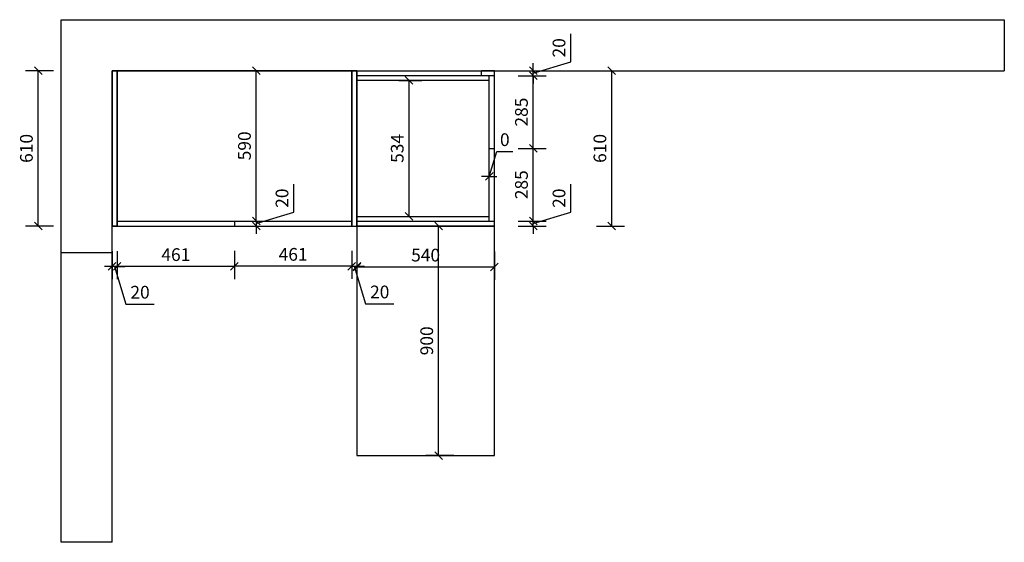
# Model space of a CAD drawing. Units: millimetres. Extents: x 9889865 to 9898670, y 4968040 to 4974866.
# Drawn here: x 9889865 to 9893731, y 4972540 to 4974590 of the extents above; entities that cross this region are included whole.
import ezdxf

# ---------------------------------------------------------------- set-up
doc = ezdxf.new("R2010")
doc.units = ezdxf.units.MM
doc.styles.add('中文[仿宋]', font='txt')
doc.dimstyles.new('2', dxfattribs={"dimtxt": 50, "dimasz": 30, "dimexe": 50, "dimexo": 60, "dimgap": 15, "dimtad": 1, "dimdec": 0, "dimtxsty": '中文[仿宋]', "dimblk": 'OBLIQUE', "dimcen": 1.5, "dimadec": 0, "dimazin": 0, "dimtfac": 1, "dimtdec": 0, "dimtmove": 1, "dimatfit": 3, "dimfxl": 60, "dimfxlon": 1, "dimarcsym": 0})

# ---------------------------------------------------------------- blocks, each defined once
blk = doc.blocks.new('_Oblique')
at = {"color": 0, "linetype": 'ByBlock', "lineweight": -2}
blk.add_line((-0.5, -0.5), (0.5, 0.5), dxfattribs=at)
blk = doc.blocks.new('*D3')
at = {"color": 0, "lineweight": -2, "transparency": 16777216}
for p, q in [((9890708.7, 4973683.1), (9890708.7, 4973573.1)), ((9891169.2, 4973683.1), (9891169.2, 4973573.1)), ((9891169.2, 4973623.1), (9890708.7, 4973623.1))]:
    blk.add_line(p, q, dxfattribs=at)
at = {"layer": 'Defpoints', "color": 0, "transparency": 16777216}
for p in [(9890708.7, 4973780.3), (9891169.2, 4973780.3), (9890708.7, 4973623.1)]:
    blk.add_point(p, dxfattribs=at)
at = {"color": 0, "lineweight": -2, "transparency": 16777216, "xscale": 30, "yscale": 30, "zscale": 30, "rotation": 180}
blk.add_blockref('_Oblique', (9890708.7, 4973623.1), dxfattribs=at)
at = {"color": 0, "lineweight": -2, "transparency": 16777216, "xscale": 30, "yscale": 30, "zscale": 30}
blk.add_blockref('_Oblique', (9891169.2, 4973623.1), dxfattribs=at)
at = {"color": 0, "transparency": 16777216, "insert": (9890939, 4973663.1), "char_height": 50, "attachment_point": 5, "style": '中文[仿宋]'}
blk.add_mtext('461', dxfattribs=at)
blk = doc.blocks.new('*D11')
at = {"color": 0, "lineweight": -2, "transparency": 16777216}
for p, q in [((9892029.4, 4973834.6), (9892029.4, 4973945.5)), ((9891881.9, 4973790.3), (9892029.4, 4973834.6)), ((9891881.9, 4973800.3), (9891881.9, 4973830.3)), ((9891821.9, 4973800.3), (9891931.9, 4973800.3)), ((9891881.9, 4973780.3), (9891881.9, 4973800.3)), ((9891881.9, 4973780.3), (9891881.9, 4973800.3)), ((9891821.9, 4973780.3), (9891931.9, 4973780.3)), ((9891881.9, 4973780.3), (9891881.9, 4973750.3))]:
    blk.add_line(p, q, dxfattribs=at)
at = {"layer": 'Defpoints', "color": 0, "transparency": 16777216}
for p in [(9891729.2, 4973800.3), (9891881.9, 4973800.3), (9891729.2, 4973780.3)]:
    blk.add_point(p, dxfattribs=at)
at = {"color": 0, "lineweight": -2, "transparency": 16777216, "xscale": 30, "yscale": 30, "zscale": 30}
for p, rotation in [((9891881.9, 4973800.3), 270), ((9891881.9, 4973780.3), 90)]:
    blk.add_blockref('_Oblique', p, dxfattribs=dict(at, rotation=rotation))
at = {"color": 0, "transparency": 16777216, "insert": (9891989.4, 4973890.1), "char_height": 50, "attachment_point": 5, "rotation": 90, "style": '中文[仿宋]'}
blk.add_mtext('20', dxfattribs=at)
blk = doc.blocks.new('*D12')
at = {"color": 0, "lineweight": -2, "transparency": 16777216}
for p, q in [((9891821.9, 4974085.3), (9891931.9, 4974085.3)), ((9891881.9, 4973800.3), (9891881.9, 4974085.3)), ((9891821.9, 4973800.3), (9891931.9, 4973800.3))]:
    blk.add_line(p, q, dxfattribs=at)
at = {"layer": 'Defpoints', "color": 0, "transparency": 16777216}
for p in [(9891729.2, 4974085.3), (9891881.9, 4974085.3), (9891729.2, 4973800.3)]:
    blk.add_point(p, dxfattribs=at)
at = {"color": 0, "lineweight": -2, "transparency": 16777216, "xscale": 30, "yscale": 30, "zscale": 30}
for p, rotation in [((9891881.9, 4974085.3), 90), ((9891881.9, 4973800.3), 270)]:
    blk.add_blockref('_Oblique', p, dxfattribs=dict(at, rotation=rotation))
at = {"color": 0, "transparency": 16777216, "insert": (9891841.9, 4973942.8), "char_height": 50, "attachment_point": 5, "rotation": 90, "style": '中文[仿宋]'}
blk.add_mtext('285', dxfattribs=at)
blk = doc.blocks.new('*D13')
at = {"color": 0, "lineweight": -2, "transparency": 16777216}
for p, q in [((9891821.9, 4974370.3), (9891931.9, 4974370.3)), ((9891881.9, 4974085.3), (9891881.9, 4974370.3)), ((9891821.9, 4974085.3), (9891931.9, 4974085.3))]:
    blk.add_line(p, q, dxfattribs=at)
at = {"layer": 'Defpoints', "color": 0, "transparency": 16777216}
for p in [(9891729.2, 4974370.3), (9891881.9, 4974370.3), (9891729.2, 4974085.3)]:
    blk.add_point(p, dxfattribs=at)
at = {"color": 0, "lineweight": -2, "transparency": 16777216, "xscale": 30, "yscale": 30, "zscale": 30}
for p, rotation in [((9891881.9, 4974370.3), 90), ((9891881.9, 4974085.3), 270)]:
    blk.add_blockref('_Oblique', p, dxfattribs=dict(at, rotation=rotation))
at = {"color": 0, "transparency": 16777216, "insert": (9891841.9, 4974227.8), "char_height": 50, "attachment_point": 5, "rotation": 90, "style": '中文[仿宋]'}
blk.add_mtext('285', dxfattribs=at)
blk = doc.blocks.new('*D14')
at = {"color": 0, "lineweight": -2, "transparency": 16777216}
for p, q in [((9892029.4, 4974424.6), (9892029.4, 4974535.5)), ((9891881.9, 4974380.3), (9892029.4, 4974424.6)), ((9891881.9, 4974390.3), (9891881.9, 4974420.3)), ((9891821.9, 4974390.3), (9891931.9, 4974390.3)), ((9891821.9, 4974370.3), (9891931.9, 4974370.3)), ((9891881.9, 4974370.3), (9891881.9, 4974390.3)), ((9891881.9, 4974370.3), (9891881.9, 4974390.3)), ((9891881.9, 4974370.3), (9891881.9, 4974340.3))]:
    blk.add_line(p, q, dxfattribs=at)
at = {"layer": 'Defpoints', "color": 0, "transparency": 16777216}
for p in [(9891729.2, 4974390.3), (9891729.2, 4974370.3), (9891881.9, 4974390.3)]:
    blk.add_point(p, dxfattribs=at)
at = {"color": 0, "lineweight": -2, "transparency": 16777216, "xscale": 30, "yscale": 30, "zscale": 30}
for p, rotation in [((9891881.9, 4974390.3), 270), ((9891881.9, 4974370.3), 90)]:
    blk.add_blockref('_Oblique', p, dxfattribs=dict(at, rotation=rotation))
at = {"color": 0, "transparency": 16777216, "insert": (9891989.4, 4974480.1), "char_height": 50, "attachment_point": 5, "rotation": 90, "style": '中文[仿宋]'}
blk.add_mtext('20', dxfattribs=at)
blk = doc.blocks.new('*D15')
at = {"color": 0, "lineweight": -2, "transparency": 16777216}
for p, q in [((9892130, 4974390.3), (9892240, 4974390.3)), ((9892190, 4973780.3), (9892190, 4974390.3)), ((9892130, 4973780.3), (9892240, 4973780.3))]:
    blk.add_line(p, q, dxfattribs=at)
at = {"layer": 'Defpoints', "color": 0, "transparency": 16777216}
for p in [(9891729.2, 4974390.3), (9892190, 4974390.3), (9891729.2, 4973780.3)]:
    blk.add_point(p, dxfattribs=at)
at = {"color": 0, "lineweight": -2, "transparency": 16777216, "xscale": 30, "yscale": 30, "zscale": 30}
for p, rotation in [((9892190, 4974390.3), 90), ((9892190, 4973780.3), 270)]:
    blk.add_blockref('_Oblique', p, dxfattribs=dict(at, rotation=rotation))
at = {"color": 0, "transparency": 16777216, "insert": (9892150, 4974085.3), "char_height": 50, "attachment_point": 5, "rotation": 90, "style": '中文[仿宋]'}
blk.add_mtext('610', dxfattribs=at)
blk = doc.blocks.new('*D50')
at = {"color": 0, "lineweight": -2, "transparency": 16777216}
for p, q in [((9890768.7, 4974390.3), (9890844.4, 4974390.3)), ((9890794.4, 4973800.3), (9890794.4, 4974390.3)), ((9890768.7, 4973800.3), (9890844.4, 4973800.3))]:
    blk.add_line(p, q, dxfattribs=at)
at = {"layer": 'Defpoints', "color": 0, "transparency": 16777216}
for p in [(9890708.7, 4974390.3), (9890794.4, 4974390.3), (9890708.7, 4973800.3)]:
    blk.add_point(p, dxfattribs=at)
at = {"color": 0, "lineweight": -2, "transparency": 16777216, "xscale": 30, "yscale": 30, "zscale": 30}
for p, rotation in [((9890794.4, 4974390.3), 90), ((9890794.4, 4973800.3), 270)]:
    blk.add_blockref('_Oblique', p, dxfattribs=dict(at, rotation=rotation))
at = {"color": 0, "transparency": 16777216, "insert": (9890754.4, 4974095.3), "char_height": 50, "attachment_point": 5, "rotation": 90, "style": '中文[仿宋]'}
blk.add_mtext('590', dxfattribs=at)
blk = doc.blocks.new('*D51')
at = {"color": 0, "lineweight": -2, "transparency": 16777216}
for p, q in [((9891354.2, 4974352.3), (9891444.3, 4974352.3)), ((9891394.3, 4973818.3), (9891394.3, 4974352.3)), ((9891354.2, 4973818.3), (9891444.3, 4973818.3))]:
    blk.add_line(p, q, dxfattribs=at)
at = {"layer": 'Defpoints', "color": 0, "transparency": 16777216}
for p in [(9891294.2, 4974352.3), (9891394.3, 4974352.3), (9891294.2, 4973818.3)]:
    blk.add_point(p, dxfattribs=at)
at = {"color": 0, "lineweight": -2, "transparency": 16777216, "xscale": 30, "yscale": 30, "zscale": 30}
for p, rotation in [((9891394.3, 4974352.3), 90), ((9891394.3, 4973818.3), 270)]:
    blk.add_blockref('_Oblique', p, dxfattribs=dict(at, rotation=rotation))
at = {"color": 0, "transparency": 16777216, "insert": (9891354.3, 4974085.3), "char_height": 50, "attachment_point": 5, "rotation": 90, "style": '中文[仿宋]'}
blk.add_mtext('534', dxfattribs=at)
blk = doc.blocks.new('*D52')
at = {"color": 0, "lineweight": -2, "transparency": 16777216}
for p, q in [((9891570, 4973780.3), (9891460, 4973780.3)), ((9891510, 4972880.3), (9891510, 4973780.3)), ((9891570, 4972880.3), (9891460, 4972880.3))]:
    blk.add_line(p, q, dxfattribs=at)
at = {"layer": 'Defpoints', "color": 0, "transparency": 16777216}
for p in [(9891510, 4973780.3), (9891729.2, 4973780.3), (9891729.2, 4972880.3)]:
    blk.add_point(p, dxfattribs=at)
at = {"color": 0, "lineweight": -2, "transparency": 16777216, "xscale": 30, "yscale": 30, "zscale": 30}
for p, rotation in [((9891510, 4973780.3), 90), ((9891510, 4972880.3), 270)]:
    blk.add_blockref('_Oblique', p, dxfattribs=dict(at, rotation=rotation))
at = {"color": 0, "transparency": 16777216, "insert": (9891470, 4973330.3), "char_height": 50, "attachment_point": 5, "rotation": 90, "style": '中文[仿宋]'}
blk.add_mtext('900', dxfattribs=at)
blk = doc.blocks.new('*D53')
at = {"color": 0, "lineweight": -2, "transparency": 16777216}
for p, q in [((9891709.2, 4973975.6), (9891738.5, 4974073.1)), ((9891738.5, 4974073.1), (9891801.8, 4974073.1)), ((9891709.2, 4973975.6), (9891709.2, 4974025.6)), ((9891709.2, 4973915.6), (9891709.2, 4974025.6)), ((9891709.2, 4973975.6), (9891679.2, 4973975.6)), ((9891709.2, 4973975.6), (9891739.2, 4973975.6))]:
    blk.add_line(p, q, dxfattribs=at)
at = {"layer": 'Defpoints', "color": 0, "transparency": 16777216}
for p in [(9891709.2, 4973975.6), (9891709.2, 4973953.9), (9891709.2, 4973780.3)]:
    blk.add_point(p, dxfattribs=at)
at = {"color": 0, "lineweight": -2, "transparency": 16777216, "xscale": 30, "yscale": 30, "zscale": 30}
blk.add_blockref('_Oblique', (9891709.2, 4973975.6), dxfattribs=at)
at = {"color": 0, "lineweight": -2, "transparency": 16777216, "xscale": 30, "yscale": 30, "zscale": 30, "rotation": 180}
blk.add_blockref('_Oblique', (9891709.2, 4973975.6), dxfattribs=at)
at = {"color": 0, "transparency": 16777216, "insert": (9891770.1, 4974113.1), "char_height": 50, "attachment_point": 5, "style": '中文[仿宋]'}
blk.add_mtext('0', dxfattribs=at)
blk = doc.blocks.new('*D54')
at = {"color": 0, "lineweight": -2, "transparency": 16777216}
for p, q in [((9890248.2, 4973682.1), (9890248.2, 4973572.1)), ((9890708.7, 4973682.1), (9890708.7, 4973572.1)), ((9890708.7, 4973622.1), (9890248.2, 4973622.1))]:
    blk.add_line(p, q, dxfattribs=at)
at = {"layer": 'Defpoints', "color": 0, "transparency": 16777216}
for p in [(9890248.2, 4973780.3), (9890708.7, 4973780.3), (9890248.2, 4973622.1)]:
    blk.add_point(p, dxfattribs=at)
at = {"color": 0, "lineweight": -2, "transparency": 16777216, "xscale": 30, "yscale": 30, "zscale": 30, "rotation": 180}
blk.add_blockref('_Oblique', (9890248.2, 4973622.1), dxfattribs=at)
at = {"color": 0, "lineweight": -2, "transparency": 16777216, "xscale": 30, "yscale": 30, "zscale": 30}
blk.add_blockref('_Oblique', (9890708.7, 4973622.1), dxfattribs=at)
at = {"color": 0, "transparency": 16777216, "insert": (9890478.5, 4973662.1), "char_height": 50, "attachment_point": 5, "style": '中文[仿宋]'}
blk.add_mtext('461', dxfattribs=at)
blk = doc.blocks.new('*D55')
at = {"color": 0, "lineweight": -2, "transparency": 16777216}
for p, q in [((9890228.2, 4973682.1), (9890228.2, 4973572.1)), ((9890248.2, 4973682.1), (9890248.2, 4973572.1)), ((9890228.2, 4973622.1), (9890198.2, 4973622.1)), ((9890248.2, 4973622.1), (9890228.2, 4973622.1)), ((9890248.2, 4973622.1), (9890228.2, 4973622.1)), ((9890238.2, 4973622.1), (9890282.5, 4973474.6)), ((9890248.2, 4973622.1), (9890278.2, 4973622.1)), ((9890282.5, 4973474.6), (9890393.4, 4973474.6))]:
    blk.add_line(p, q, dxfattribs=at)
at = {"layer": 'Defpoints', "color": 0, "transparency": 16777216}
for p in [(9890228.2, 4973780.3), (9890248.2, 4973780.3), (9890228.2, 4973622.1)]:
    blk.add_point(p, dxfattribs=at)
at = {"color": 0, "lineweight": -2, "transparency": 16777216, "xscale": 30, "yscale": 30, "zscale": 30}
blk.add_blockref('_Oblique', (9890228.2, 4973622.1), dxfattribs=at)
at = {"color": 0, "lineweight": -2, "transparency": 16777216, "xscale": 30, "yscale": 30, "zscale": 30, "rotation": 180}
blk.add_blockref('_Oblique', (9890248.2, 4973622.1), dxfattribs=at)
at = {"color": 0, "transparency": 16777216, "insert": (9890338, 4973514.6), "char_height": 50, "attachment_point": 5, "style": '中文[仿宋]'}
blk.add_mtext('20', dxfattribs=at)
blk = doc.blocks.new('*D56')
at = {"color": 0, "lineweight": -2, "transparency": 16777216}
for p, q in [((9891169.2, 4973683.1), (9891169.2, 4973573.1)), ((9891189.2, 4973683.1), (9891189.2, 4973573.1)), ((9891169.2, 4973623.1), (9891139.2, 4973623.1)), ((9891169.2, 4973623.1), (9891189.2, 4973623.1)), ((9891169.2, 4973623.1), (9891189.2, 4973623.1)), ((9891179.2, 4973623.1), (9891223.5, 4973475.6)), ((9891189.2, 4973623.1), (9891219.2, 4973623.1)), ((9891223.5, 4973475.6), (9891334.4, 4973475.6))]:
    blk.add_line(p, q, dxfattribs=at)
at = {"layer": 'Defpoints', "color": 0, "transparency": 16777216}
for p in [(9891169.2, 4973780.3), (9891189.2, 4973780.3), (9891189.2, 4973623.1)]:
    blk.add_point(p, dxfattribs=at)
at = {"color": 0, "lineweight": -2, "transparency": 16777216, "xscale": 30, "yscale": 30, "zscale": 30}
blk.add_blockref('_Oblique', (9891169.2, 4973623.1), dxfattribs=at)
at = {"color": 0, "lineweight": -2, "transparency": 16777216, "xscale": 30, "yscale": 30, "zscale": 30, "rotation": 180}
blk.add_blockref('_Oblique', (9891189.2, 4973623.1), dxfattribs=at)
at = {"color": 0, "transparency": 16777216, "insert": (9891279, 4973515.6), "char_height": 50, "attachment_point": 5, "style": '中文[仿宋]'}
blk.add_mtext('20', dxfattribs=at)
blk = doc.blocks.new('*D57')
at = {"color": 0, "lineweight": -2, "transparency": 16777216}
for p, q in [((9890941.9, 4973834.6), (9890941.9, 4973945.5)), ((9890794.4, 4973790.3), (9890941.9, 4973834.6)), ((9890794.4, 4973800.3), (9890794.4, 4973830.3)), ((9890794.4, 4973800.3), (9890844.4, 4973800.3)), ((9890794.4, 4973800.3), (9890794.4, 4973780.3)), ((9890794.4, 4973800.3), (9890794.4, 4973780.3)), ((9890794.4, 4973780.3), (9890844.4, 4973780.3)), ((9890794.4, 4973780.3), (9890794.4, 4973750.3))]:
    blk.add_line(p, q, dxfattribs=at)
at = {"layer": 'Defpoints', "color": 0, "transparency": 16777216}
for p in [(9890768.7, 4973800.3), (9890768.7, 4973780.3), (9890794.4, 4973780.3)]:
    blk.add_point(p, dxfattribs=at)
at = {"color": 0, "lineweight": -2, "transparency": 16777216, "xscale": 30, "yscale": 30, "zscale": 30}
for p, rotation in [((9890794.4, 4973800.3), 270), ((9890794.4, 4973780.3), 90)]:
    blk.add_blockref('_Oblique', p, dxfattribs=dict(at, rotation=rotation))
at = {"color": 0, "transparency": 16777216, "insert": (9890901.9, 4973890.1), "char_height": 50, "attachment_point": 5, "rotation": 90, "style": '中文[仿宋]'}
blk.add_mtext('20', dxfattribs=at)
blk = doc.blocks.new('*D58')
at = {"color": 0, "lineweight": -2, "transparency": 16777216}
for p, q in [((9889998.3, 4974390.3), (9889888.3, 4974390.3)), ((9889938.3, 4973780.3), (9889938.3, 4974390.3)), ((9889998.3, 4973780.3), (9889888.3, 4973780.3))]:
    blk.add_line(p, q, dxfattribs=at)
at = {"layer": 'Defpoints', "color": 0, "transparency": 16777216}
for p in [(9889938.3, 4974390.3), (9890228.2, 4974390.3), (9890248.2, 4973780.3)]:
    blk.add_point(p, dxfattribs=at)
at = {"color": 0, "lineweight": -2, "transparency": 16777216, "xscale": 30, "yscale": 30, "zscale": 30}
for p, rotation in [((9889938.3, 4974390.3), 90), ((9889938.3, 4973780.3), 270)]:
    blk.add_blockref('_Oblique', p, dxfattribs=dict(at, rotation=rotation))
at = {"color": 0, "transparency": 16777216, "insert": (9889898.3, 4974085.3), "char_height": 50, "attachment_point": 5, "rotation": 90, "style": '中文[仿宋]'}
blk.add_mtext('610', dxfattribs=at)
blk = doc.blocks.new('*D59')
at = {"color": 0, "lineweight": -2, "transparency": 16777216}
for p, q in [((9891189.2, 4973680.2), (9891189.2, 4973570.2)), ((9891729.2, 4973680.2), (9891729.2, 4973570.2)), ((9891189.2, 4973620.2), (9891729.2, 4973620.2))]:
    blk.add_line(p, q, dxfattribs=at)
at = {"layer": 'Defpoints', "color": 0, "transparency": 16777216}
for p in [(9891189.2, 4973780.3), (9891729.2, 4973780.3), (9891729.2, 4973620.2)]:
    blk.add_point(p, dxfattribs=at)
at = {"color": 0, "lineweight": -2, "transparency": 16777216, "xscale": 30, "yscale": 30, "zscale": 30, "rotation": 180}
blk.add_blockref('_Oblique', (9891189.2, 4973620.2), dxfattribs=at)
at = {"color": 0, "lineweight": -2, "transparency": 16777216, "xscale": 30, "yscale": 30, "zscale": 30}
blk.add_blockref('_Oblique', (9891729.2, 4973620.2), dxfattribs=at)
at = {"color": 0, "transparency": 16777216, "insert": (9891459.2, 4973660.2), "char_height": 50, "attachment_point": 5, "style": '中文[仿宋]'}
blk.add_mtext('540', dxfattribs=at)

msp = doc.modelspace()

# ---------------------------------------------------------------- linework, layer by layer
at = {"color": 5}
for p, q in [((9890028.2, 4972539.8), (9890028.2, 4974590.3)), ((9890028.2, 4974590.3), (9893731.2, 4974590.3)), ((9893731.2, 4974590.3), (9893731.2, 4974390.3)), ((9890228.2, 4974390.3), (9893731.2, 4974390.3)), ((9890228.2, 4972539.8), (9890228.2, 4973799.3)), ((9890228.2, 4972539.8), (9890028.2, 4972539.8))]:
    msp.add_line(p, q, dxfattribs=at)
at = {"color": 7}
for p, q in [((9890228.2, 4973799.3), (9890228.2, 4974390.3)), ((9890228.2, 4973780.3), (9890228.2, 4974390.3)), ((9890248.2, 4974390.3), (9890228.2, 4974390.3)), ((9891169.2, 4974390.3), (9890248.2, 4974390.3)), ((9890248.2, 4974390.3), (9890248.2, 4973780.3)), ((9890248.2, 4973780.3), (9890248.2, 4974390.3)), ((9891169.2, 4973780.3), (9891169.2, 4974390.3)), ((9891729.2, 4974370.3), (9891189.2, 4974370.3)), ((9891679.2, 4974370.3), (9891679.2, 4974390.3)), ((9891709.2, 4973800.3), (9891709.2, 4974370.3)), ((9891729.2, 4973780.3), (9891729.2, 4974390.3)), ((9891729.2, 4974370.3), (9891729.2, 4974390.3)), ((9891709.2, 4974352.3), (9891189.2, 4974352.3)), ((9891709.2, 4974085.3), (9891729.2, 4974085.3)), ((9890248.2, 4973800.3), (9891169.2, 4973800.3)), ((9890708.7, 4973800.3), (9890708.7, 4973780.3)), ((9891189.2, 4973818.3), (9891709.2, 4973818.3)), ((9891189.2, 4973800.3), (9891729.2, 4973800.3)), ((9890248.2, 4973780.3), (9890228.2, 4973780.3)), ((9890248.2, 4973780.3), (9891169.2, 4973780.3)), ((9891169.2, 4973780.3), (9891189.2, 4973780.3)), ((9891189.2, 4973780.3), (9891729.2, 4973780.3)), ((9890028.2, 4973677), (9890228.2, 4973677))]:
    msp.add_line(p, q, dxfattribs=at)
at = {"color": 5}
msp.add_lwpolyline([(9890248.2, 4974390.3), (9890228.2, 4974390.3), (9890228.2, 4973780.3), (9890248.2, 4973780.3)], close=True, dxfattribs=at)
at = {"color": 7}
for points in [[(9891189.2, 4974390.3), (9891169.2, 4974390.3), (9891169.2, 4973780.3), (9891189.2, 4973780.3)], [(9891729.2, 4973780.3), (9891189.2, 4973780.3), (9891189.2, 4972880.3), (9891729.2, 4972880.3)]]:
    msp.add_lwpolyline(points, close=True, dxfattribs=at)
msp.add_lwpolyline([(9891189.2, 4974390.3), (9891189.2, 4973780.3), (9891729.2, 4973780.3), (9891729.2, 4974390.3), (9891679.2, 4974390.3)], dxfattribs=at)

# ---------------------------------------------------------------- dimensions: what is measured, and where the dimension line sits
for base, p1, p2, angle, picture, middle in [((9891881.9, 4974390.3), (9891729.2, 4974370.3), (9891729.2, 4974390.3), 270, '*D14', (9891989.4, 4974439.6)), ((9889938.3, 4974390.3), (9890248.2, 4973780.3), (9890228.2, 4974390.3), 270, '*D58', (9889898.3, 4974085.3)), ((9890794.4, 4974390.3), (9890708.7, 4973800.3), (9890708.7, 4974390.3), 270, '*D50', (9890754.4, 4974095.3)), ((9892190, 4974390.3), (9891729.2, 4973780.3), (9891729.2, 4974390.3), 270, '*D15', (9892150, 4974085.3)), ((9891394.3, 4974352.3), (9891294.2, 4973818.3), (9891294.2, 4974352.3), 270, '*D51', (9891354.3, 4974085.3)), ((9891881.9, 4974370.3), (9891729.2, 4974085.3), (9891729.2, 4974370.3), 270, '*D13', (9891841.9, 4974227.8)), ((9891709.2259653, 4973975.5889401), (9891709.2259653, 4973953.9117415), (9891709.2259653, 4973780.3309893), 180, '*D53', (9891753.4759653, 4974113.0889401)), ((9891881.9, 4974085.3), (9891729.2, 4973800.3), (9891729.2, 4974085.3), 270, '*D12', (9891841.9, 4973942.8)), ((9890794.4, 4973780.3), (9890768.7, 4973800.3), (9890768.7, 4973780.3), 270, '*D57', (9890901.9, 4973849.6)), ((9891881.9, 4973800.3), (9891729.2, 4973780.3), (9891729.2, 4973800.3), 270, '*D11', (9891989.4, 4973849.6)), ((9891510, 4973780.3), (9891729.2, 4972880.3), (9891729.2, 4973780.3), 270, '*D52', (9891470, 4973330.3)), ((9890228.2, 4973622.1), (9890248.2, 4973780.3), (9890228.2, 4973780.3), 180, '*D55', (9890297.5, 4973514.6)), ((9890248.2259653, 4973622.1015439), (9890708.7259653, 4973780.3309893), (9890248.2259653, 4973780.3309893), 180, '*D54', (9890478.4759653, 4973662.1015439)), ((9890708.7259653, 4973623.1273325), (9891169.2259653, 4973780.3309893), (9890708.7259653, 4973780.3309893), 180, '*D3', (9890938.9759653, 4973663.1273325)), ((9891189.2, 4973623.1), (9891169.2, 4973780.3), (9891189.2, 4973780.3), 180, '*D56', (9891238.5, 4973515.6)), ((9891729.2, 4973620.2), (9891189.2, 4973780.3), (9891729.2, 4973780.3), 180, '*D59', (9891459.2, 4973660.2))]:
    dim = msp.add_linear_dim(base=base, p1=p1, p2=p2, angle=angle, dimstyle='2', dxfattribs=at)
    dim.commit()
    dim.dimension.update_dxf_attribs({"geometry": picture, "text_midpoint": middle})

doc.saveas('drawing.dxf')
